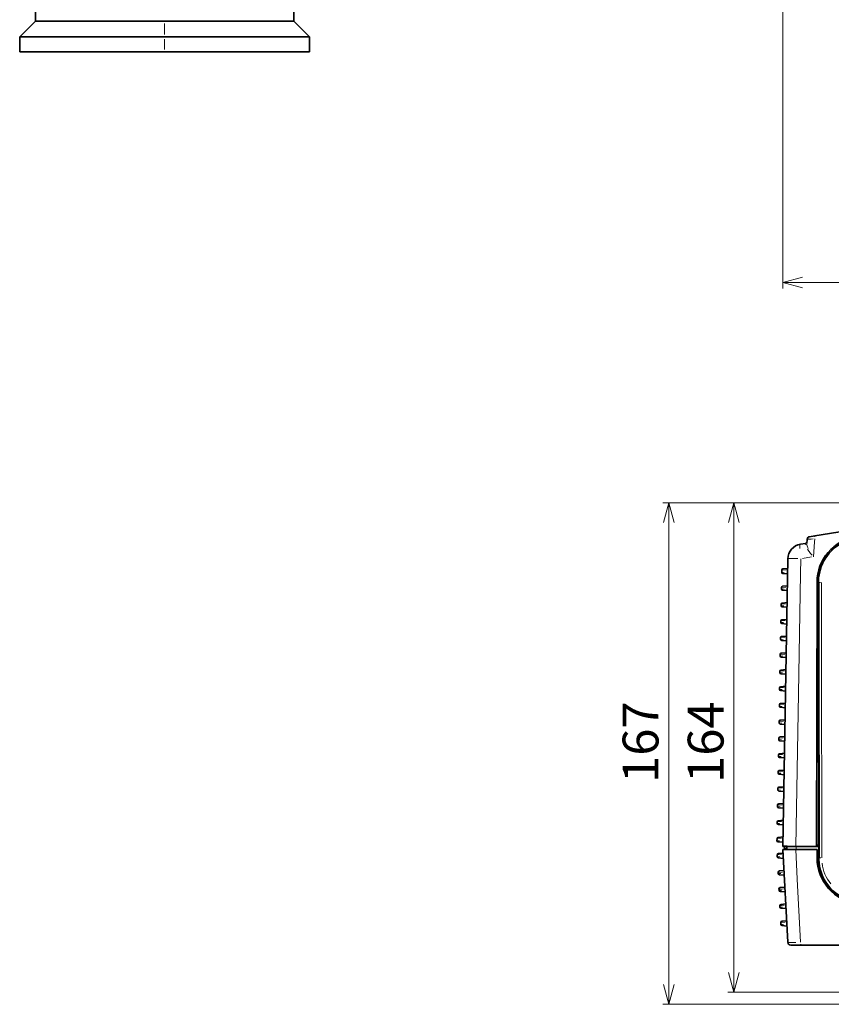
# Model space of a CAD drawing. Units: millimetres. Extents: x 582 to 4805, y 276 to 2862.
# Drawn here: x 686 to 1365, y 327 to 1151 of the extents above; entities that cross this region are included whole.
import ezdxf

# ---------------------------------------------------------------- set-up
doc = ezdxf.new("R2010")
doc.units = ezdxf.units.MM
doc.header["$LTSCALE"] = 5
doc.styles.add('SLDTEXTSTYLE0', font='TXT', dxfattribs={"width": 0.7, "bigfont": 'bigfont'})
doc.dimstyles.new('SLDDIMSTYLE0', dxfattribs={"dimtxt": 30, "dimasz": 16.51, "dimexe": 0, "dimexo": 0.0625, "dimgap": 7.5, "dimtad": 3, "dimdec": 0, "dimlfac": 0.4, "dimrnd": 1e-09, "dimzin": 12, "dimdsep": 46, "dimtxsty": 'SLDTEXTSTYLE0', "dimblk1": 'OPEN30', "dimblk2": 'OPEN30', "dimsah": 1, "dimcen": 0.09, "dimadec": 0, "dimazin": 3, "dimtfac": 1, "dimtdec": 3, "dimtofl": 0, "dimtmove": 0, "dimatfit": 3, "dimldrblk": 'OPEN30', "dimfxl": 1, "dimfrac": 2, "dimtolj": 1, "dimtzin": 12, "dimarcsym": 0})
doc.dimstyles.new('SLDDIMSTYLE1', dxfattribs={"dimtxt": 30, "dimasz": 16.51, "dimexe": 0, "dimexo": 0.0625, "dimgap": 7.5, "dimtad": 3, "dimdec": 3, "dimlfac": 0.4, "dimrnd": 1e-09, "dimzin": 12, "dimdsep": 46, "dimtxsty": 'SLDTEXTSTYLE0', "dimblk1": 'OPEN30', "dimblk2": 'OPEN30', "dimsah": 1, "dimcen": 0.09, "dimadec": 0, "dimazin": 3, "dimtfac": 1, "dimtdec": 3, "dimtofl": 0, "dimtmove": 0, "dimatfit": 3, "dimldrblk": 'OPEN30', "dimfxl": 1, "dimfrac": 2, "dimtolj": 1, "dimtzin": 12, "dimarcsym": 0})

# ---------------------------------------------------------------- blocks, each defined once
blk = doc.blocks.new('_OPEN30')
at = {"color": 0, "linetype": 'ByBlock', "lineweight": -2}
for p, q in [((-1, 0.267949), (0, 0)), ((0, 0), (-1, -0.267949)), ((0, 0), (-1, 0))]:
    blk.add_line(p, q, dxfattribs=at)
blk = doc.blocks.new('_D_2')
at = {"color": 7, "linetype": 'Continuous', "lineweight": 18}
for p, q in [((1324.3, 1887.85), (1324.3, 925.94)), ((2571.8, 1886.12), (2571.8, 925.94)), ((1324.3, 930.94), (2571.8, 930.94))]:
    blk.add_line(p, q, dxfattribs=at)
at = {"color": 7, "linetype": 'Continuous', "lineweight": 18, "xscale": 16.51, "yscale": 16.51, "rotation": 180}
blk.add_blockref('_OPEN30', (1324.3, 930.94, 8.27), dxfattribs=at)
at = {"color": 7, "linetype": 'Continuous', "lineweight": 18, "xscale": 16.51, "yscale": 16.51}
blk.add_blockref('_OPEN30', (2571.8, 930.94, 8.27), dxfattribs=at)
at = {"color": 7, "linetype": 'Continuous', "lineweight": 18, "insert": (1912.27, 969.61), "char_height": 30, "attachment_point": 1, "style": 'SLDTEXTSTYLE0'}
blk.add_mtext('499', dxfattribs=at)
blk = doc.blocks.new('_D_3')
at = {"color": 7, "linetype": 'Continuous', "lineweight": 18}
for p, q in [((1943.05, 746.78), (1223.88, 746.78)), ((1228.88, 746.78), (1228.88, 327.3)), ((2423.05, 327.3), (1223.88, 327.3))]:
    blk.add_line(p, q, dxfattribs=at)
at = {"color": 7, "linetype": 'Continuous', "lineweight": 18, "xscale": 16.51, "yscale": 16.51}
for p, rotation in [((1228.88, 746.78), 90), ((1228.88, 327.3), 270)]:
    blk.add_blockref('_OPEN30', p, dxfattribs=dict(at, rotation=rotation))
at = {"color": 7, "linetype": 'Continuous', "lineweight": 18, "insert": (1190.21, 512.48), "char_height": 30, "attachment_point": 1, "rotation": 90, "style": 'SLDTEXTSTYLE0'}
blk.add_mtext('167', dxfattribs=at)
blk = doc.blocks.new('_D_4')
at = {"color": 7, "linetype": 'Continuous', "lineweight": 18}
for p, q in [((1943.05, 746.78), (1278.36, 746.78)), ((1283.36, 746.78), (1283.36, 337.53)), ((1500.78, 337.53), (1278.36, 337.53))]:
    blk.add_line(p, q, dxfattribs=at)
at = {"color": 7, "linetype": 'Continuous', "lineweight": 18, "xscale": 16.51, "yscale": 16.51}
for p, rotation in [((1283.36, 746.78), 90), ((1283.36, 337.53), 270)]:
    blk.add_blockref('_OPEN30', p, dxfattribs=dict(at, rotation=rotation))
at = {"color": 7, "linetype": 'Continuous', "lineweight": 18, "insert": (1244.69, 512.48), "char_height": 30, "attachment_point": 1, "rotation": 90, "style": 'SLDTEXTSTYLE0'}
blk.add_mtext('164', dxfattribs=at)

msp = doc.modelspace()

# ---------------------------------------------------------------- linework, layer by layer
at = {"color": 7, "linetype": 'Continuous', "lineweight": 35}
for p, q in [((698.7971, 1179.0945), (698.7971, 1149.4695)), ((915.0471, 1149.4695), (915.0471, 1179.0945)), ((698.7971, 1149.4695), (685.6721, 1136.4695)), ((806.9221, 1149.4695), (698.7971, 1149.4695)), ((915.0471, 1149.4695), (806.9221, 1149.4695)), ((928.1721, 1136.4695), (915.0471, 1149.4695)), ((685.6721, 1136.4695), (685.6721, 1123.9695)), ((806.9221, 1136.4695), (685.6721, 1136.4695)), ((928.1721, 1136.4695), (806.9221, 1136.4695)), ((928.1721, 1123.9695), (928.1721, 1136.4695)), ((806.9221, 1123.9695), (685.6721, 1123.9695)), ((928.1721, 1123.9695), (806.9221, 1123.9695)), ((1351.0838, 719.0833), (1467.7526, 737.5619)), ((1346.6798, 718.3858), (1351.0838, 719.0833)), ((1339.0457, 712.1144), (1343.3369, 712.794)), ((1344.275, 712.6443), (1344.5804, 716.1345)), ((1324.3015, 459.2791), (1328.503, 699.9864)), ((1324.2484, 691.4194), (1328.3598, 691.7791)), ((1323.3052, 688.6944), (1323.3357, 690.4407)), ((1328.282, 687.3252), (1324.2179, 687.6807)), ((1323.0608, 674.6944), (1323.0817, 675.893)), ((1323.9944, 676.8717), (1328.1059, 677.2314)), ((1352.8939, 680.3634), (1352.5081, 459.2791)), ((1352.6848, 460.5289), (1353.0684, 680.3633)), ((1353.9635, 680.3624), (1353.9685, 681.039)), ((1353.9909, 681.0414), (1353.9685, 681.039)), ((1328.0377, 673.3252), (1323.9735, 673.6807)), ((1322.8164, 660.6944), (1322.8374, 661.893)), ((1327.7933, 659.3252), (1323.7291, 659.6807)), ((1323.7501, 662.8717), (1327.8615, 663.2314)), ((1322.5721, 646.6944), (1322.593, 647.893)), ((1327.5489, 645.3252), (1323.4848, 645.6807)), ((1323.5057, 648.8717), (1327.6171, 649.2314)), ((1323.2613, 634.8717), (1327.3727, 635.2314)), ((1322.3277, 632.6944), (1322.3486, 633.893)), ((1327.3046, 631.3252), (1323.2404, 631.6807)), ((1322.0833, 618.6944), (1322.1043, 619.893)), ((1327.0602, 617.3252), (1322.996, 617.6807)), ((1323.0169, 620.8717), (1327.1284, 621.2314)), ((1321.839, 604.6944), (1321.8599, 605.893)), ((1326.8158, 603.3252), (1322.7517, 603.6807)), ((1322.7726, 606.8717), (1326.884, 607.2314)), ((1322.5282, 592.8717), (1326.6396, 593.2314)), ((1321.5946, 590.6944), (1321.6155, 591.893)), ((1326.5714, 589.3252), (1322.5073, 589.6807)), ((1321.3502, 576.6944), (1321.3711, 577.893)), ((1322.2838, 578.8717), (1326.3953, 579.2314)), ((1326.3271, 575.3252), (1322.2629, 575.6807)), ((1321.1058, 562.6944), (1321.1268, 563.893)), ((1326.0827, 561.3252), (1322.0185, 561.6807)), ((1322.0395, 564.8717), (1326.1509, 565.2314)), ((1320.8615, 548.6944), (1320.8824, 549.893)), ((1325.8383, 547.3252), (1321.7742, 547.6807)), ((1321.7951, 550.8717), (1325.9065, 551.2314)), ((1320.6171, 534.6944), (1320.638, 535.893)), ((1321.5507, 536.8717), (1325.6621, 537.2314)), ((1325.594, 533.3252), (1321.5298, 533.6807)), ((1320.3727, 520.6944), (1320.3937, 521.893)), ((1325.3496, 519.3252), (1321.2854, 519.6807)), ((1321.3063, 522.8717), (1325.4178, 523.2314)), ((1320.1284, 506.6944), (1320.1493, 507.893)), ((1325.1052, 505.3252), (1321.0411, 505.6807)), ((1321.062, 508.8717), (1325.1734, 509.2314)), ((1320.8176, 494.8717), (1324.929, 495.2314)), ((1319.884, 492.6944), (1319.9049, 493.893)), ((1324.8609, 491.3252), (1320.7967, 491.6807)), ((1319.6396, 478.6944), (1319.6605, 479.893)), ((1324.6165, 477.3252), (1320.5523, 477.6807)), ((1320.5732, 480.8717), (1324.6847, 481.2314)), ((1319.3857, 464.1483), (1319.4162, 465.893)), ((1324.3626, 462.7791), (1320.2984, 463.1347)), ((1320.3289, 466.8717), (1324.4403, 467.2314)), ((1320.6772, 453.4483), (1324.4587, 453.7791)), ((1335.0851, 459.2791), (1324.3015, 459.2791)), ((1328.3699, 379.1483), (1324.3015, 456.7791)), ((1324.3015, 456.7791), (1335.0719, 456.7791)), ((1328.0425, 459.45), (1324.3079, 459.6457)), ((1325.5515, 457.4693), (1325.5515, 459.2791)), ((1325.5515, 456.7791), (1325.5515, 457.4693)), ((1327.7273, 456.7791), (1327.5524, 459.2791)), ((1335.0719, 456.7791), (1352.9011, 456.7791)), ((1335.0851, 459.2791), (1352.5081, 459.2791)), ((1352.6848, 460.5289), (1354.3001, 460.5289)), ((1352.748, 459.2791), (1352.6848, 460.5289)), ((1354.3012, 459.2791), (1352.748, 459.2791)), ((1354.3014, 456.7791), (1354.3014, 459.2791)), ((1319.6051, 450.8544), (1319.5379, 452.1376)), ((1324.6919, 449.3292), (1320.7445, 449.6746)), ((1353.1484, 449.8587), (1353.1535, 451.2185)), ((1353.1507, 449.2755), (1353.1484, 449.8587)), ((1353.1507, 449.2755), (1354.3301, 449.276)), ((1354.3009, 448.9467), (1354.2955, 449.6449)), ((1354.3009, 448.9467), (1354.3233, 448.9443)), ((1320.3388, 436.8544), (1320.3002, 437.5926)), ((1321.4395, 438.9032), (1325.221, 439.2341)), ((1325.4256, 435.3292), (1321.4782, 435.6746)), ((1321.0725, 422.8544), (1321.0339, 423.5926)), ((1322.1732, 424.9032), (1325.9547, 425.2341)), ((1326.1593, 421.3292), (1322.2119, 421.6746)), ((1321.8063, 408.8544), (1321.7676, 409.5926)), ((1322.9069, 410.9032), (1326.6884, 411.2341)), ((1326.893, 407.3292), (1322.9456, 407.6746)), ((1322.5688, 394.3043), (1322.5013, 395.5926)), ((1323.6406, 396.9032), (1327.4221, 397.2341)), ((1327.6556, 392.7791), (1323.7081, 393.1245)), ((1339.4907, 376.7791), (1330.8665, 376.7791)), ((2556.6122, 376.7791), (1339.4907, 376.7791))]:
    msp.add_line(p, q, dxfattribs=at)
at = {"color": 8, "linetype": 'Continuous', "lineweight": 18}
for p, q in [((806.9221, 1147.5195), (806.9221, 1138.4195)), ((806.9221, 1125.8445), (806.9221, 1134.5945)), ((1343.2984, 711.9357), (1343.3132, 712.122)), ((1348.2651, 701.4029), (1340.8571, 700.2329)), ((1323.5563, 688.6726), (1325.5327, 688.5008)), ((1327.096, 690.7665), (1323.8955, 690.4892)), ((1326.8421, 676.2188), (1323.6415, 675.9415)), ((1353.0423, 680.3633), (1352.9201, 680.3634)), ((1353.9793, 680.3624), (1354.0527, 680.3624)), ((1354.4122, 459.8723), (1354.0694, 679.7692)), ((1354.306, 680.1617), (1354.1102, 680.3271)), ((1323.312, 674.6726), (1325.2883, 674.5008)), ((1323.0676, 660.6726), (1325.0439, 660.5008)), ((1326.5977, 662.2188), (1323.3972, 661.9415)), ((1322.8232, 646.6726), (1324.7996, 646.5008)), ((1326.3533, 648.2188), (1323.1528, 647.9415)), ((1326.1089, 634.2188), (1322.9084, 633.9415)), ((1322.5788, 632.6726), (1324.5552, 632.5008)), ((1322.3345, 618.6726), (1324.3108, 618.5008)), ((1325.8646, 620.2188), (1322.6641, 619.9415)), ((1322.0901, 604.6726), (1324.0665, 604.5008)), ((1325.6202, 606.2188), (1322.4197, 605.9415)), ((1321.8457, 590.6726), (1323.8221, 590.5008)), ((1325.3758, 592.2188), (1322.1753, 591.9415)), ((1321.6014, 576.6726), (1323.5777, 576.5008)), ((1325.1315, 578.2188), (1321.931, 577.9415)), ((1321.357, 562.6726), (1323.3333, 562.5008)), ((1324.8871, 564.2188), (1321.6866, 563.9415)), ((1321.1126, 548.6726), (1323.089, 548.5008)), ((1324.6427, 550.2188), (1321.4422, 549.9415)), ((1324.3983, 536.2188), (1321.1978, 535.9415)), ((1320.8682, 534.6726), (1322.8446, 534.5008)), ((1320.6239, 520.6726), (1322.6002, 520.5008)), ((1324.154, 522.2188), (1320.9535, 521.9415)), ((1320.3795, 506.6726), (1322.3559, 506.5008)), ((1323.9096, 508.2188), (1320.7091, 507.9415)), ((1323.6652, 494.2188), (1320.4647, 493.9415)), ((1320.1351, 492.6726), (1322.1115, 492.5008)), ((1319.8908, 478.6726), (1321.8671, 478.5008)), ((1323.4209, 480.2188), (1320.2204, 479.9415)), ((1319.6369, 464.1265), (1321.6132, 463.9547)), ((1323.1765, 466.2188), (1319.976, 465.9415)), ((1327.3599, 457.4693), (1325.8706, 457.4693)), ((1335.5564, 456.8053), (1335.533, 459.253)), ((1354.3181, 459.2791), (1354.3964, 459.2791)), ((1354.3181, 456.7791), (1354.3964, 456.7791)), ((1354.38, 449.7023), (1354.4129, 456.7217)), ((1354.4131, 458.9041), (1354.4131, 457.1541)), ((1319.8581, 450.8326), (1321.8488, 450.6612)), ((1323.2798, 452.4637), (1320.095, 452.1862)), ((1353.1075, 449.859), (1352.9163, 449.8606)), ((1353.1488, 449.7442), (1354.2955, 449.7442)), ((1354.3082, 449.6449), (1354.3671, 449.6449)), ((1354.4246, 449.6842), (1354.6348, 449.8684)), ((1320.5919, 436.8326), (1322.5826, 436.6612)), ((1324.0421, 437.9186), (1320.8573, 437.6411)), ((1321.3256, 422.8326), (1323.3163, 422.6612)), ((1324.7758, 423.9186), (1321.591, 423.6411)), ((1322.0593, 408.8326), (1324.05, 408.6612)), ((1325.5095, 409.9186), (1322.3247, 409.6411)), ((1326.2432, 395.9186), (1323.0584, 395.6411)), ((1322.8218, 394.2825), (1324.8125, 394.1111))]:
    msp.add_line(p, q, dxfattribs=at)
at = {"color": 8, "linetype": 'Continuous', "lineweight": 18, "flags": 128}
for points in [[(1349.6069, 716.5379), (1347.9701, 716.4095), (1346.1575, 716.2656), (1344.9882, 716.1708)], [(1351.1406, 716.6578), (1350.9071, 713.993), (1349.8254, 701.6493)], [(1344.4227, 711.7731), (1344.5898, 710.7878), (1345.6005, 708.4877)], [(1339.2968, 699.9864), (1339.073, 687.1947), (1337.3237, 587.2215), (1335.0851, 459.2791)], [(1348.7585, 702.9107), (1347.5322, 704.3613), (1344.8807, 707.8672)], [(1356.5074, 680.1739), (1356.7011, 565.0571), (1356.7905, 507.4658), (1356.8289, 478.6685), (1356.8398, 449.8659)], [(1335.0719, 456.7791), (1336.3821, 431.8394), (1339.1502, 379.1483)]]:
    msp.add_lwpolyline(points, dxfattribs=at)
at = {"color": 7, "linetype": 'Continuous', "lineweight": 35, "flags": 128}
for points in [[(1354.3014, 459.2791), (1354.2802, 482.6496), (1354.1393, 576.1198), (1353.9635, 680.3624)], [(1354.6797, 449.9077), (1354.6687, 478.6791), (1354.6304, 507.4558), (1354.5412, 565.0117), (1354.3477, 680.1264)], [(1352.9011, 456.7791), (1352.9007, 456.6598), (1352.8855, 452.5805), (1352.8804, 451.2207), (1352.8792, 450.8808), (1352.8779, 450.5409), (1352.8766, 450.2009), (1352.8754, 449.861)], [(1353.1535, 451.2185), (1353.149, 453.3709), (1353.1418, 456.7791)], [(1354.2955, 449.6449), (1354.2984, 451.7829), (1354.3002, 453.921), (1354.3014, 456.7791)], [(1354.9183, 443.3982), (1354.6324, 444.7249), (1354.3233, 448.9443)]]:
    msp.add_lwpolyline(points, dxfattribs=at)
at = {"color": 7, "linetype": 'Continuous', "lineweight": 35}
for centre, radius, start, end in [((1347.0709, 715.9166), 2.5, 99, 175), ((1391.0609, 680.37), 38.167, 98.6712866, 180.0099371), ((1391.0905, 680.3432), 38.0221, 98.7106248, 179.9696978), ((1391.0539, 680.3747), 36.9854, 98.654081, 180.0191261), ((1341.0011, 699.7683), 12.5, 99, 179), ((1343.1414, 714.0286), 1.25, 279, 355), ((1388.5399, 681.1976), 34.5494, 137.1450313, 180.2589658), ((1324.305, 688.6769), 1, 179, 265), ((1324.3355, 690.4232), 1, 95, 179), ((1324.0816, 675.8755), 1, 95, 179), ((1324.0607, 674.6769), 1, 179, 265), ((1323.8163, 660.6769), 1, 179, 265), ((1323.8372, 661.8755), 1, 95, 179), ((1323.5719, 646.6769), 1, 179, 265), ((1323.5928, 647.8755), 1, 95, 179), ((1323.3485, 633.8755), 1, 95, 179), ((1323.3275, 632.6769), 1, 179, 265), ((1323.0832, 618.6769), 1, 179, 265), ((1323.1041, 619.8755), 1, 95, 179), ((1322.8388, 604.6769), 1, 179, 265), ((1322.8597, 605.8755), 1, 95, 179), ((1322.5944, 590.6769), 1, 179, 265), ((1322.6154, 591.8755), 1, 95, 179), ((1322.3501, 576.6769), 1, 179, 265), ((1322.371, 577.8755), 1, 95, 179), ((1322.1057, 562.6769), 1, 179, 265), ((1322.1266, 563.8755), 1, 95, 179), ((1321.8613, 548.6769), 1, 179, 265), ((1321.8822, 549.8755), 1, 95, 179), ((1321.6379, 535.8755), 1, 95, 179), ((1321.617, 534.6769), 1, 179, 265), ((1321.3726, 520.6769), 1, 179, 265), ((1321.3935, 521.8755), 1, 95, 179), ((1321.1282, 506.6769), 1, 179, 265), ((1321.1491, 507.8755), 1, 95, 179), ((1320.9048, 493.8755), 1, 95, 179), ((1320.8838, 492.6769), 1, 179, 265), ((1320.6395, 478.6769), 1, 179, 265), ((1320.6604, 479.8755), 1, 95, 179), ((1320.3856, 464.1309), 1, 179, 265), ((1320.416, 465.8755), 1, 95, 179), ((1320.7862, 452.203), 1.25, 95, 183), ((1320.8534, 450.9198), 1.25, 183, 265), ((1391.4835, 449.7298), 38.6083, 179.8053951, 263.1999179), ((1391.464, 449.7139), 38.3159, 180.6556768, 263.2228044), ((1391.2915, 449.4539), 36.9123, 179.7035112, 263.3713202), ((1321.5484, 437.658), 1.25, 95, 183), ((1321.5871, 436.9198), 1.25, 183, 265), ((1322.2821, 423.658), 1.25, 95, 183), ((1322.3208, 422.9198), 1.25, 183, 265), ((1323.0159, 409.658), 1.25, 95, 183), ((1323.0545, 408.9198), 1.25, 183, 265), ((1323.7496, 395.658), 1.25, 95, 183), ((1323.8171, 394.3697), 1.25, 183, 265), ((1330.8665, 379.2791), 2.5, 183, 270)]:
    msp.add_arc(centre, radius, start, end, dxfattribs=at)
at = {"color": 8, "linetype": 'Continuous', "lineweight": 18}
for centre, radius, start, end in [((1352.2143, 718.5753), 1.2617, 158.3906306, 189.9178896), ((1344.5871, 709.5526), 6.2175, 157.8482593, 189.8774756), ((1343.1474, 712.7804), 1.138, 285.1599493, 315.8431516), ((1332.3742, 440.8423), 259.2152, 89.0424599, 90.679854), ((1387.8657, 681.6773), 33.2468, 146.9137707, 174.5507437), ((1355.8319, 650.044), 30.124, 90.2412845, 92.6333185), ((1356.164, 484.1213), 34.2502, 267.6838901, 269.7880293), ((1388.9101, 448.3884), 31.8448, 185.579301, 219.6315093), ((1332.3378, 579.5444), 200.4461, 268.9944624, 270.8045863), ((1340.4459, 377.4502), 1.19, 179.2554944, 212.2851024)]:
    msp.add_arc(centre, radius, start, end, dxfattribs=at)

# ---------------------------------------------------------------- dimensions: what is measured, and where the dimension line sits
at = {"color": 7, "linetype": 'Continuous', "lineweight": 18}
dim = msp.add_linear_dim(base=(2571.8015, 930.9428), p1=(1324.3015, 1892.846), p2=(2571.8015, 1891.123), dimstyle='SLDDIMSTYLE1', dxfattribs=at)
dim.commit()
dim.dimension.update_dxf_attribs({"geometry": '_D_2', "text_midpoint": (1938.4622, 930.9428), "dimtype": 160})
dim = msp.add_linear_dim(base=(1228.8796, 327.3041), p1=(1948.0515, 746.7791), p2=(2428.0515, 327.3041), angle=90, text='167', dimstyle='SLDDIMSTYLE0', dxfattribs=at)
dim.commit()
dim.dimension.update_dxf_attribs({"geometry": '_D_3', "text_midpoint": (1228.8796, 538.6643), "dimtype": 160})
dim = msp.add_linear_dim(base=(1283.3592, 337.5291), p1=(1948.0515, 746.7791), p2=(1505.7778, 337.5291), angle=90, dimstyle='SLDDIMSTYLE0', dxfattribs=at)
dim.commit()
dim.dimension.update_dxf_attribs({"geometry": '_D_4', "text_midpoint": (1283.3592, 538.6643), "dimtype": 160})

doc.saveas('drawing.dxf')
